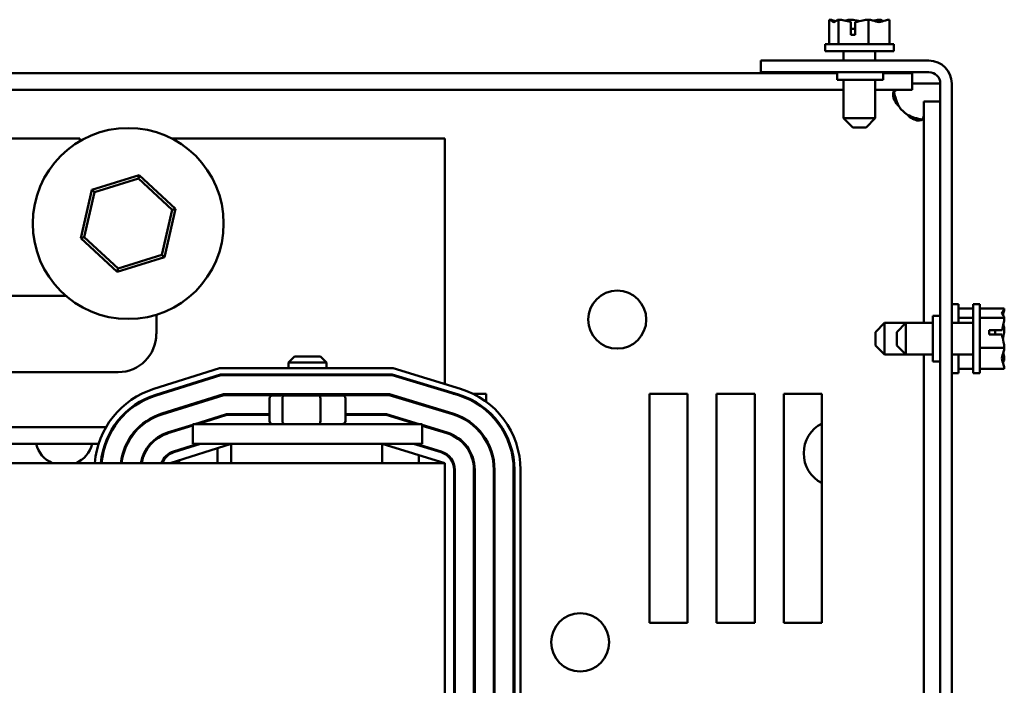
# Model space of a CAD drawing. Units: inches. Extents: x 2.2 to 96.8, y 1.1 to 75.4.
# Drawn here: x 41.7 to 48.5, y 63.1 to 67.7 of the extents above; entities that cross this region are included whole.
import ezdxf

# ---------------------------------------------------------------- set-up
doc = ezdxf.new("R2010")
doc.units = ezdxf.units.IN
doc.header["$LTSCALE"] = 4.5
doc.header["$MEASUREMENT"] = 0
doc.layers.add('Visible (ANSI)', color=7, linetype='Continuous', lineweight=50)

msp = doc.modelspace()

# ---------------------------------------------------------------- linework, layer by layer
at = {"layer": 'Visible (ANSI)'}
for p, q in [((47.2923, 67.726), (47.2923, 67.5566)), ((47.2928, 67.726), (47.2923, 67.726)), ((47.2934, 67.726), (47.2928, 67.726)), ((47.3558, 67.726), (47.3553, 67.726)), ((47.3572, 67.726), (47.3558, 67.726)), ((47.3558, 67.726), (47.3558, 67.5566)), ((47.439, 67.726), (47.4366, 67.726)), ((47.4416, 67.6201), (47.4416, 67.7111)), ((47.4427, 67.6943), (47.4427, 67.6625)), ((47.4709, 67.71), (47.4709, 67.6201)), ((47.5645, 67.726), (47.563, 67.726)), ((47.5655, 67.726), (47.5645, 67.726)), ((47.5645, 67.726), (47.5645, 67.5566)), ((47.6467, 67.726), (47.6448, 67.726)), ((47.7097, 67.726), (47.7087, 67.726)), ((47.7097, 67.726), (47.7097, 67.5566)), ((47.4709, 67.6201), (47.4416, 67.6201)), ((47.4427, 67.6625), (47.4709, 67.6625)), ((47.7393, 67.5566), (47.2628, 67.5566)), ((47.2628, 67.5566), (47.2628, 67.509)), ((47.7393, 67.5566), (47.7393, 67.509)), ((47.7393, 67.509), (47.2628, 67.509)), ((47.3914, 67.4423), (47.3914, 67.509)), ((47.6106, 67.4423), (47.6106, 67.509)), ((47.9828, 67.4423), (46.8181, 67.4423)), ((46.8181, 67.4423), (46.8181, 67.3628)), ((32.8946, 67.3549), (47.3475, 67.3549)), ((46.8181, 67.3628), (47.9828, 67.3628)), ((47.3475, 67.3628), (47.3475, 67.3099)), ((47.6651, 67.3628), (47.6651, 67.3099)), ((47.6651, 67.3549), (47.867, 67.3549)), ((47.867, 67.3549), (47.867, 67.2405)), ((47.3475, 67.3099), (47.6651, 67.3099)), ((47.3914, 67.0431), (47.3914, 67.3099)), ((47.6106, 67.0431), (47.6106, 67.3099)), ((47.867, 67.2834), (47.9828, 67.2834)), ((47.9828, 67.2834), (48.0622, 67.2834)), ((48.0622, 67.2834), (48.0622, 51.5599)), ((48.1416, 67.2834), (48.1416, 51.5599)), ((32.84, 67.2405), (47.3914, 67.2405)), ((47.6106, 67.2405), (47.867, 67.2405)), ((48.0622, 67.1597), (47.9479, 67.1597)), ((47.9479, 67.1597), (47.9479, 65.6248)), ((47.3914, 67.0431), (47.6106, 67.0431)), ((47.455, 66.9795), (47.3914, 67.0431)), ((47.5471, 66.9795), (47.6106, 67.0431)), ((47.5471, 66.9795), (47.455, 66.9795)), ((42.096, 66.9034), (38.9223, 66.9034)), ((42.096, 66.8847), (42.096, 66.9034)), ((44.6266, 66.9034), (42.7304, 66.9034)), ((44.6266, 65.2011), (44.6266, 66.9034)), ((42.5063, 66.6486), (42.1782, 66.5469)), ((42.5009, 66.6247), (42.5063, 66.6486)), ((42.7585, 66.4153), (42.5063, 66.6486)), ((42.1961, 66.5303), (42.5009, 66.6247)), ((42.5009, 66.6247), (42.7351, 66.408)), ((42.1782, 66.5469), (42.1022, 66.2118)), ((42.1255, 66.2191), (42.1961, 66.5303)), ((42.1961, 66.5303), (42.1782, 66.5469)), ((42.7351, 66.408), (42.6645, 66.0968)), ((42.6825, 66.0802), (42.7585, 66.4153)), ((42.7351, 66.408), (42.7585, 66.4153)), ((42.1255, 66.2191), (42.1022, 66.2118)), ((42.1022, 66.2118), (42.3543, 65.9785)), ((42.3597, 66.0023), (42.1255, 66.2191)), ((42.6645, 66.0968), (42.3597, 66.0023)), ((42.6645, 66.0968), (42.6825, 66.0802)), ((42.3543, 65.9785), (42.6825, 66.0802)), ((42.3597, 66.0023), (42.3543, 65.9785)), ((41.3602, 65.8128), (41.9977, 65.8128)), ((48.1893, 65.7534), (48.1416, 65.7534)), ((48.1893, 65.6248), (48.1893, 65.7534)), ((48.2888, 65.7239), (48.1893, 65.7239)), ((48.2888, 65.277), (48.2888, 65.7534)), ((48.3364, 65.7534), (48.2888, 65.7534)), ((48.3364, 65.277), (48.3364, 65.7534)), ((48.5059, 65.7239), (48.3364, 65.7239)), ((48.5059, 65.7234), (48.5059, 65.7239)), ((48.5059, 65.7229), (48.5059, 65.7234)), ((42.6255, 65.6812), (42.6255, 65.5481)), ((47.6122, 65.5613), (47.6757, 65.6248)), ((47.6757, 65.6248), (47.6757, 65.4056)), ((47.6757, 65.6248), (47.8229, 65.6248)), ((47.7594, 65.5613), (47.8229, 65.6248)), ((47.8229, 65.6248), (47.8229, 65.4056)), ((47.8229, 65.6248), (48.0093, 65.6248)), ((48.0093, 65.674), (48.0093, 65.3564)), ((48.0622, 65.674), (48.0093, 65.674)), ((48.1416, 65.6248), (48.2888, 65.6248)), ((48.2888, 65.6604), (48.1893, 65.6604)), ((48.5059, 65.6604), (48.3364, 65.6604)), ((48.5059, 65.6604), (48.5059, 65.6609)), ((48.5059, 65.659), (48.5059, 65.6604)), ((47.6122, 65.4691), (47.6122, 65.5613)), ((47.7594, 65.4691), (47.7594, 65.5613)), ((48.4, 65.5747), (48.4909, 65.5747)), ((48.4, 65.5453), (48.4, 65.5747)), ((48.4423, 65.5735), (48.4423, 65.5453)), ((48.4741, 65.5735), (48.4423, 65.5735)), ((48.5059, 65.5772), (48.5059, 65.5796)), ((48.4898, 65.5453), (48.4, 65.5453)), ((47.6122, 65.4691), (47.6757, 65.4056)), ((47.7594, 65.4691), (47.8229, 65.4056)), ((48.5059, 65.4518), (48.3364, 65.4518)), ((48.5059, 65.4518), (48.5059, 65.4532)), ((48.5059, 65.4508), (48.5059, 65.4518)), ((43.5837, 65.3919), (43.5413, 65.3495)), ((43.806, 65.3495), (43.5413, 65.3495)), ((43.5413, 65.3098), (43.5413, 65.3495)), ((43.5837, 65.3919), (43.7637, 65.3919)), ((43.7637, 65.3919), (43.806, 65.3495)), ((43.806, 65.3098), (43.806, 65.3495)), ((47.6757, 65.4056), (47.8229, 65.4056)), ((47.8229, 65.4056), (48.0093, 65.4056)), ((47.9479, 65.4056), (47.9479, 59.5376)), ((48.0622, 65.3564), (48.0093, 65.3564)), ((48.1416, 65.4056), (48.2888, 65.4056)), ((48.1893, 65.277), (48.1893, 65.4056)), ((48.5059, 65.3695), (48.5059, 65.3714)), ((42.3607, 65.2834), (41.0955, 65.2834)), ((42.609, 65.1675), (43.0643, 65.3098)), ((43.0643, 65.3098), (44.2682, 65.3098)), ((44.2682, 65.3098), (44.7337, 65.1686)), ((48.1893, 65.277), (48.1416, 65.277)), ((48.2888, 65.3065), (48.1893, 65.3065)), ((48.3364, 65.277), (48.2888, 65.277)), ((48.5059, 65.3065), (48.3364, 65.3065)), ((48.5059, 65.3065), (48.5059, 65.3075)), ((43.0708, 65.2675), (42.6216, 65.1271)), ((42.6232, 65.1221), (43.0716, 65.2622)), ((44.262, 65.2675), (43.0708, 65.2675)), ((43.0716, 65.2622), (44.2612, 65.2622)), ((43.5413, 65.2622), (43.5413, 65.2675)), ((43.806, 65.2622), (43.806, 65.2675)), ((44.2612, 65.2622), (44.7199, 65.123)), ((44.7214, 65.128), (44.262, 65.2675)), ((44.6266, 65.1513), (44.6266, 65.1568)), ((43.0918, 65.1298), (42.6627, 64.9957)), ((42.6643, 64.9907), (43.0926, 65.1245)), ((44.2415, 65.1298), (43.0918, 65.1298)), ((43.0926, 65.1245), (44.2407, 65.1245)), ((43.4104, 65.1012), (43.4104, 64.9445)), ((43.5156, 65.1224), (43.4345, 65.1224)), ((43.4997, 65.1012), (43.4997, 64.9445)), ((43.7548, 65.1224), (43.5156, 65.1224)), ((43.5413, 65.1245), (43.5413, 65.1298)), ((43.9129, 65.1224), (43.7548, 65.1224)), ((43.7629, 65.1012), (43.7629, 64.9445)), ((43.806, 65.1245), (43.806, 65.1298)), ((43.9369, 65.1012), (43.9369, 64.9445)), ((44.2407, 65.1245), (44.6799, 64.9913)), ((44.6815, 64.9963), (44.2415, 65.1298)), ((44.6835, 65.134), (44.7018, 65.134)), ((44.8215, 65.134), (44.9122, 65.134)), ((44.9122, 65.134), (44.9122, 65.079)), ((46.0451, 65.134), (46.3099, 65.134)), ((46.0451, 63.5458), (46.0451, 65.134)), ((46.3099, 65.134), (46.3099, 63.5458)), ((46.511, 65.134), (46.7757, 65.134)), ((46.511, 63.5458), (46.511, 65.134)), ((46.7757, 65.134), (46.7757, 63.5458)), ((46.9769, 65.134), (47.2416, 65.134)), ((46.9769, 63.5458), (46.9769, 65.134)), ((47.2416, 65.134), (47.2416, 63.5458)), ((44.6266, 65.0074), (44.6266, 65.013)), ((44.6475, 65.0011), (44.6475, 65.0066)), ((44.9122, 65.0251), (44.9122, 65.0182)), ((43.1128, 64.9922), (42.8925, 64.9234)), ((42.9103, 64.9234), (43.1136, 64.9869)), ((43.4104, 64.9922), (43.1128, 64.9922)), ((43.1136, 64.9869), (43.4104, 64.9869)), ((44.2211, 64.9922), (43.9369, 64.9922)), ((43.9369, 64.9869), (44.2203, 64.9869)), ((44.2203, 64.9869), (44.4297, 64.9234)), ((44.4479, 64.9234), (44.2211, 64.9922)), ((41.259, 64.9022), (42.2763, 64.9022)), ((42.326, 64.9022), (42.3323, 64.9022)), ((42.5035, 64.9022), (42.5112, 64.9022)), ((42.8796, 64.9193), (42.7037, 64.8644)), ((42.7053, 64.8593), (42.8796, 64.9138)), ((42.8248, 64.9022), (42.8425, 64.9022)), ((44.4678, 64.9234), (42.8796, 64.9234)), ((42.8796, 64.7857), (42.8796, 64.9234)), ((44.4678, 64.7857), (44.4678, 64.9234)), ((44.6415, 64.8646), (44.4678, 64.9173)), ((44.4678, 64.9118), (44.64, 64.8595)), ((44.4995, 64.9022), (44.5177, 64.9022)), ((44.6266, 64.8636), (44.6266, 64.8691)), ((44.6475, 64.8571), (44.6475, 64.8627)), ((44.9122, 64.8167), (44.9122, 64.8063)), ((41.3109, 64.7857), (42.2246, 64.7857)), ((42.2692, 64.7857), (42.2748, 64.7857)), ((42.4181, 64.7857), (42.424, 64.7857)), ((42.5822, 64.7857), (42.5893, 64.7857)), ((42.5828, 64.7857), (42.5828, 64.7783)), ((43.1443, 64.7857), (42.7207, 64.6534)), ((42.9135, 64.7857), (42.7448, 64.733)), ((42.7464, 64.7279), (42.9313, 64.7857)), ((42.784, 64.7397), (42.784, 64.7452)), ((44.4678, 64.7857), (42.8796, 64.7857)), ((43.0487, 64.7558), (43.0487, 64.6534)), ((43.1443, 64.6534), (43.1443, 64.7857)), ((44.6266, 64.6534), (44.1905, 64.7857)), ((44.1905, 64.6534), (44.1905, 64.7857)), ((44.4093, 64.7857), (44.6, 64.7278)), ((44.6015, 64.7329), (44.4275, 64.7857)), ((44.4463, 64.78), (44.4463, 64.7745)), ((42.784, 64.6534), (42.784, 64.6731)), ((44.4463, 64.7081), (44.4463, 64.6534)), ((44.6475, 64.7012), (44.6475, 64.7082)), ((44.6266, 64.6534), (35.0972, 64.6534)), ((44.6266, 60.9475), (44.6266, 64.6534)), ((44.6902, 64.6062), (44.6902, 60.9946)), ((44.6955, 60.9946), (44.6955, 64.6062)), ((44.8278, 64.6062), (44.8278, 60.9946)), ((44.8331, 60.9946), (44.8331, 64.6062)), ((44.9655, 64.6062), (44.9655, 60.9946)), ((44.9707, 60.9946), (44.9707, 64.6062)), ((45.1031, 64.6062), (45.1031, 60.9946)), ((45.1084, 60.9946), (45.1084, 64.6062)), ((45.1507, 64.6062), (45.1507, 60.9946)), ((44.6955, 63.5458), (44.6902, 63.5458)), ((44.8331, 63.5458), (44.8278, 63.5458)), ((46.3099, 63.5458), (46.0451, 63.5458)), ((46.7757, 63.5458), (46.511, 63.5458)), ((47.2416, 63.5458), (46.9769, 63.5458))]:
    msp.add_line(p, q, dxfattribs=at)
for centre, radius in [((42.4303, 66.3135), 0.6618), ((45.8217, 65.6473), 0.2012), ((45.5646, 63.4108), 0.2012)]:
    msp.add_circle(centre, radius, dxfattribs=at)
for centre, radius, start, end in [((47.9828, 67.2834), 0.1588, 0, 90), ((47.9828, 67.2834), 0.0794, 0, 90), ((47.9628, 67.2555), 0.2287, 214.43609, 235.56391), ((42.3607, 65.5481), 0.2647, 270, 0), ((42.7843, 64.6066), 0.5876, 107.35402, 175.44132), ((44.5631, 64.6062), 0.5876, 0, 73.11949), ((42.7843, 64.6066), 0.5453, 107.35402, 175.08641), ((42.7843, 64.6066), 0.54, 107.35402, 175.03811), ((44.5631, 64.6062), 0.54, 0, 73.11949), ((44.5631, 64.6062), 0.5453, 0, 73.11949), ((42.7843, 64.6066), 0.4076, 107.35402, 173.42088), ((42.7843, 64.6066), 0.4024, 107.35402, 173.33392), ((44.5631, 64.6062), 0.4024, 0, 73.11949), ((44.5631, 64.6062), 0.4076, 0, 73.11949), ((47.3475, 64.7211), 0.2329, 117.03569, 242.96431), ((42.7843, 64.6066), 0.27, 107.35402, 170.03852), ((42.7843, 64.6066), 0.2647, 107.35402, 169.83719), ((44.5631, 64.6062), 0.2647, 0, 73.11949), ((44.5631, 64.6062), 0.27, 0, 73.11949), ((41.9858, 64.837), 0.2012, 194.7761, 245.91446), ((41.9858, 64.837), 0.2012, 294.08554, 345.2239), ((42.7843, 64.6066), 0.1324, 107.35402, 159.33572), ((44.5631, 64.6062), 0.1324, 0, 73.11949), ((42.7843, 64.6066), 0.1271, 107.35402, 158.4326), ((44.5631, 64.6062), 0.1271, 0, 73.11949)]:
    msp.add_arc(centre, radius, start, end, dxfattribs=at)
for centre, major_axis, ratio, start_param, end_param in [((43.4345, 65.1012), (0.024, 0), 0.880858, 1.570796, 3.141593), ((43.5156, 65.1012), (0, 0.0212), 0.750368, 0, 1.570796), ((43.7548, 65.1012), (0, 0.0212), 0.384889, 4.712389, 6.283185), ((43.9129, 65.1012), (-0.024, 0), 0.880858, 3.141593, 4.712389), ((43.4345, 64.9445), (0.024, 0), 0.880858, 3.141593, 4.712389), ((43.5156, 64.9445), (0, -0.0212), 0.750368, 4.712389, 6.283185), ((43.7548, 64.9445), (0, -0.0212), 0.384889, 0, 1.570796), ((43.9129, 64.9445), (-0.024, 0), 0.880858, 1.570796, 3.141593)]:
    msp.add_ellipse(centre, major_axis=major_axis, ratio=ratio, start_param=start_param, end_param=end_param, dxfattribs=at)
for points, knots in [([(47.2928, 67.726), (47.2964, 67.726), (47.3007, 67.724), (47.3105, 67.7173), (47.3177, 67.7094), (47.3241, 67.7094), (47.3304, 67.7094), (47.3377, 67.7173), (47.3474, 67.724), (47.3517, 67.726), (47.3553, 67.726)], [-0.2419012, -0.2419012, -0.2419012, -0.2419012, -0.1540153, -0.1540153, 0, 0, 0, 0.1540153, 0.1540153, 0.2419012, 0.2419012, 0.2419012, 0.2419012]), ([(47.3365, 67.7158), (47.3307, 67.7178), (47.325, 67.7199), (47.3115, 67.724), (47.3016, 67.726), (47.2934, 67.726)], [0.0959719, 0.0959719, 0.0959719, 0.0959719, 0.1540153, 0.1540153, 0.2419012, 0.2419012, 0.2419012, 0.2419012]), ([(47.3572, 67.726), (47.3691, 67.726), (47.3833, 67.724), (47.4096, 67.7185), (47.4259, 67.7137), (47.4416, 67.7111)], [-0.2419012, -0.2419012, -0.2419012, -0.2419012, -0.1540153, -0.1540153, -0.044199, -0.044199, -0.044199, -0.044199]), ([(47.4366, 67.726), (47.4283, 67.726), (47.4184, 67.724), (47.4083, 67.7209), (47.4062, 67.7202), (47.404, 67.7195)], [-0.2419012, -0.2419012, -0.2419012, -0.2419012, -0.1540153, -0.1540153, -0.1317898, -0.1317898, -0.1317898, -0.1317898]), ([(47.501, 67.7158), (47.4927, 67.7178), (47.4845, 67.7199), (47.4651, 67.724), (47.451, 67.726), (47.439, 67.726)], [0.0959736, 0.0959736, 0.0959736, 0.0959736, 0.1540153, 0.1540153, 0.2419012, 0.2419012, 0.2419012, 0.2419012]), ([(47.4416, 67.7111), (47.4418, 67.7095), (47.442, 67.7079), (47.4425, 67.7028), (47.4427, 67.6982), (47.4427, 67.6943)], [0.18590033, 0.18590033, 0.18590033, 0.18590033, 0.19785069, 0.19785069, 0.22603034, 0.22603034, 0.22603034, 0.22603034]), ([(47.4709, 67.71), (47.4889, 67.7119), (47.5083, 67.718), (47.537, 67.724), (47.5511, 67.726), (47.563, 67.726)], [0.0259801, 0.0259801, 0.0259801, 0.0259801, 0.1540153, 0.1540153, 0.2419012, 0.2419012, 0.2419012, 0.2419012]), ([(47.5655, 67.726), (47.5738, 67.726), (47.5836, 67.724), (47.606, 67.7173), (47.6226, 67.7094), (47.6371, 67.7094), (47.6516, 67.7094), (47.6682, 67.7173), (47.6906, 67.724), (47.7004, 67.726), (47.7087, 67.726)], [-0.2419012, -0.2419012, -0.2419012, -0.2419012, -0.1540153, -0.1540153, 0, 0, 0, 0.1540153, 0.1540153, 0.2419012, 0.2419012, 0.2419012, 0.2419012]), ([(47.6448, 67.726), (47.6329, 67.726), (47.6188, 67.724), (47.6041, 67.7209), (47.6011, 67.7202), (47.598, 67.7195)], [-0.2419012, -0.2419012, -0.2419012, -0.2419012, -0.1540153, -0.1540153, -0.1317892, -0.1317892, -0.1317892, -0.1317892]), ([(47.6655, 67.7158), (47.663, 67.7178), (47.6605, 67.7199), (47.6546, 67.724), (47.6503, 67.726), (47.6467, 67.726)], [0.0959719, 0.0959719, 0.0959719, 0.0959719, 0.1540153, 0.1540153, 0.2419012, 0.2419012, 0.2419012, 0.2419012]), ([(47.7742, 67.1262), (47.7493, 67.1514), (47.7353, 67.182), (47.7342, 67.2043), (47.7331, 67.2267), (47.7452, 67.239), (47.7686, 67.2404), (47.7704, 67.2405), (47.7723, 67.2405), (47.7742, 67.2405)], [0.969773, 0.969773, 0.969773, 0.969773, 1.546358, 1.546358, 1.546358, 2.127301, 2.127301, 2.127301, 2.17182, 2.17182, 2.17182, 2.17182]), ([(47.7404, 67.2284), (47.743, 67.2149), (47.7463, 67.201), (47.7505, 67.1871), (47.7567, 67.1662), (47.7647, 67.1455), (47.7742, 67.1262)], [-1.3370122, -1.3370122, -1.3370122, -1.3370122, -1.1902962, -1.1902962, -1.1902962, -0.9697731, -0.9697731, -0.9697731, -0.9697731]), ([(47.9479, 67.0669), (47.9479, 67.042), (47.9379, 67.028), (47.9171, 67.0269), (47.8961, 67.0258), (47.8655, 67.0379), (47.8394, 67.0613), (47.8374, 67.0631), (47.8354, 67.065), (47.8335, 67.0669)], [-0.601023, -0.601023, -0.601023, -0.601023, -0.024439, -0.024439, -0.024439, 0.556505, 0.556505, 0.556505, 0.601023, 0.601023, 0.601023, 0.601023]), ([(48.5059, 65.7234), (48.5059, 65.7198), (48.5038, 65.7155), (48.4971, 65.7057), (48.4892, 65.6985), (48.4892, 65.6922), (48.4892, 65.6858), (48.4971, 65.6786), (48.5038, 65.6688), (48.5059, 65.6645), (48.5059, 65.6609)], [-0.2419012, -0.2419012, -0.2419012, -0.2419012, -0.1540153, -0.1540153, 0, 0, 0, 0.1540153, 0.1540153, 0.2419012, 0.2419012, 0.2419012, 0.2419012]), ([(48.4956, 65.6797), (48.4977, 65.6855), (48.4998, 65.6912), (48.5038, 65.7047), (48.5059, 65.7146), (48.5059, 65.7229)], [0.0959719, 0.0959719, 0.0959719, 0.0959719, 0.1540153, 0.1540153, 0.2419012, 0.2419012, 0.2419012, 0.2419012]), ([(48.5059, 65.659), (48.5059, 65.6471), (48.5038, 65.6329), (48.4984, 65.6067), (48.4935, 65.5904), (48.4909, 65.5747)], [-0.2419012, -0.2419012, -0.2419012, -0.2419012, -0.1540153, -0.1540153, -0.044199, -0.044199, -0.044199, -0.044199]), ([(48.4909, 65.5747), (48.4894, 65.5744), (48.4878, 65.5742), (48.4826, 65.5737), (48.478, 65.5735), (48.4741, 65.5735)], [0.18590033, 0.18590033, 0.18590033, 0.18590033, 0.19785069, 0.19785069, 0.22603034, 0.22603034, 0.22603034, 0.22603034]), ([(48.4956, 65.5152), (48.4977, 65.5235), (48.4998, 65.5317), (48.5038, 65.5511), (48.5059, 65.5653), (48.5059, 65.5772)], [0.0959736, 0.0959736, 0.0959736, 0.0959736, 0.1540153, 0.1540153, 0.2419012, 0.2419012, 0.2419012, 0.2419012]), ([(48.5059, 65.5796), (48.5059, 65.5879), (48.5038, 65.5978), (48.5008, 65.608), (48.5001, 65.6101), (48.4993, 65.6122)], [-0.2419012, -0.2419012, -0.2419012, -0.2419012, -0.1540153, -0.1540153, -0.1317898, -0.1317898, -0.1317898, -0.1317898]), ([(48.4898, 65.5453), (48.4917, 65.5273), (48.4979, 65.5079), (48.5038, 65.4793), (48.5059, 65.4651), (48.5059, 65.4532)], [0.0259801, 0.0259801, 0.0259801, 0.0259801, 0.1540153, 0.1540153, 0.2419012, 0.2419012, 0.2419012, 0.2419012]), ([(48.5059, 65.4508), (48.5059, 65.4425), (48.5038, 65.4326), (48.4971, 65.4102), (48.4892, 65.3937), (48.4892, 65.3791), (48.4892, 65.3646), (48.4971, 65.348), (48.5038, 65.3257), (48.5059, 65.3158), (48.5059, 65.3075)], [-0.2419012, -0.2419012, -0.2419012, -0.2419012, -0.1540153, -0.1540153, 0, 0, 0, 0.1540153, 0.1540153, 0.2419012, 0.2419012, 0.2419012, 0.2419012]), ([(48.5059, 65.3714), (48.5059, 65.3833), (48.5038, 65.3975), (48.5008, 65.4121), (48.5001, 65.4151), (48.4994, 65.4182)], [-0.2419012, -0.2419012, -0.2419012, -0.2419012, -0.1540153, -0.1540153, -0.1317892, -0.1317892, -0.1317892, -0.1317892]), ([(48.4956, 65.3507), (48.4977, 65.3532), (48.4998, 65.3557), (48.5038, 65.3616), (48.5059, 65.3659), (48.5059, 65.3695)], [0.0959719, 0.0959719, 0.0959719, 0.0959719, 0.1540153, 0.1540153, 0.2419012, 0.2419012, 0.2419012, 0.2419012])]:
    msp.add_open_spline(points, degree=3, knots=knots, dxfattribs=at)
msp.add_open_spline([(47.8335, 67.0669), (47.8656, 67.0511), (47.902, 67.0396), (47.9358, 67.0331)], degree=3, dxfattribs=at)

doc.saveas('drawing.dxf')
